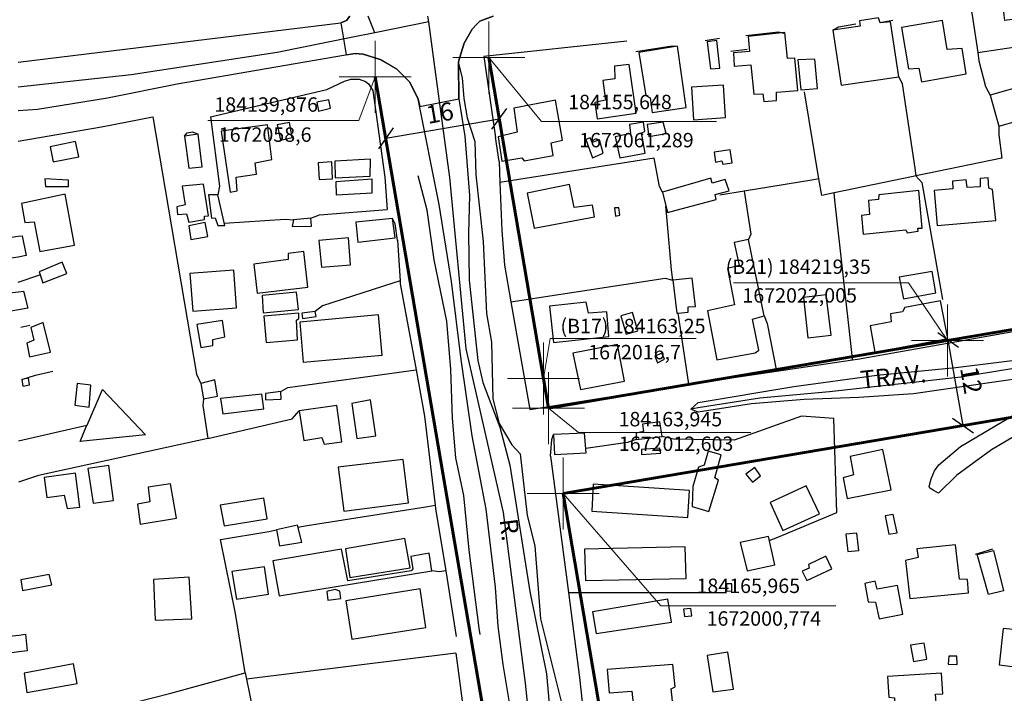
# Model space of a CAD drawing. Units: millimetres. Extents: x -40 to 186017, y 6 to 1674333.
# Drawn here: x 184090 to 184227, y 1671973 to 1672067 of the extents above; entities that cross this region are included whole.
import ezdxf
from ezdxf.enums import TextEntityAlignment as Align

# ---------------------------------------------------------------- set-up
doc = ezdxf.new("R2010")
doc.units = ezdxf.units.MM
doc.header["$LTSCALE"] = 10
doc.header["$MEASUREMENT"] = 0
doc.header["$PDMODE"] = 2
doc.header["$PDSIZE"] = 5
doc.layers.get('0').update_dxf_attribs({"linetype": 'CONTINUOUS'})
doc.layers.get('DEFPOINTS').update_dxf_attribs({"linetype": 'CONTINUOUS'})
for name, color, linetype, lineweight in [('Cotas_Coordenadas', 7, 'CONTINUOUS', 20), ('Linhas de Cota', 7, 'CONTINUOUS', 5), ('Traçado_Viário', 7, 'CONTINUOUS', 60)]:
    doc.layers.add(name, color=color, linetype=linetype, lineweight=lineweight)
for name, color, linetype in [('TEXTO', 7, 'CONTINUOUS'), ('V-EDIFICACAO', 5, 'CONTINUOUS'), ('V-LOTE', 1, 'CONTINUOUS'), ('V-QUADRA', 2, 'CONTINUOUS'), ('V-REFERENCIA', 44, 'CONTINUOUS'), ('V-TESTADA', 210, 'CONTINUOUS'), ('V-VALETA', 173, 'CONTINUOUS')]:
    doc.layers.add(name, color=color, linetype=linetype)
doc.layers.add('V-CRUZAMENTO', color=1, linetype='CONTINUOUS', plot=False)
doc.layers.add('V-EIXO_DE_LOGRADOURO', color=3, linetype='CONTINUOUS', plot=False)
doc.styles.get("Standard").update_dxf_attribs({"font": 'ARIAL.TTF'})
doc.dimstyles.new('ISO-25', dxfattribs={"dimtxt": 2.5, "dimasz": 2.5, "dimexe": 1.25, "dimexo": 0.625, "dimtad": 1, "dimdsep": 46, "dimtxsty": 'Standard', "dimblk": 'OBLIQUE', "dimcen": 2.5, "dimse1": 1, "dimse2": 1, "dimadec": 0, "dimazin": 0, "dimtfac": 1, "dimtmove": 0, "dimatfit": 3, "dimfxl": 0, "dimarcsym": 0})

# ---------------------------------------------------------------- blocks, each defined once
blk = doc.blocks.new('_Oblique')
at = {"layer": 'TEXTO', "color": 0, "lineweight": -2}
blk.add_line((-0.5, -0.5), (0.5, 0.5), dxfattribs=at)
blk = doc.blocks.new('*D204')
at = {"layer": 'DEFPOINTS', "color": 0}
for p in [(184219.35, 1672022), (184219.42, 1672022.02), (184221.42, 1672010.18)]:
    blk.add_point(p, dxfattribs=at)
at = {"layer": 'Linhas de Cota', "color": 0, "lineweight": -2}
blk.add_line((184221.49, 1672010.2), (184219.42, 1672022.02), dxfattribs=at)
at = {"layer": 'Linhas de Cota', "color": 0, "lineweight": -2, "xscale": 2.5, "yscale": 2.5, "zscale": 2.5}
for p, rotation in [((184219.42, 1672022.02), 99.93764670994942), ((184221.49, 1672010.2), 279.9376467099494)]:
    blk.add_blockref('_Oblique', p, dxfattribs=dict(at, rotation=rotation))
at = {"layer": 'Linhas de Cota', "color": 0, "insert": (184222.31, 1672016.43), "char_height": 2.5, "attachment_point": 5, "rotation": 279.9376}
blk.add_mtext('12', dxfattribs=at)
blk = doc.blocks.new('*D215')
at = {"layer": 'DEFPOINTS', "color": 0}
for p in [(184157.1, 1672052.75), (184157.1, 1672052.75), (184141.33, 1672050.06)]:
    blk.add_point(p, dxfattribs=at)
at = {"layer": 'Linhas de Cota', "color": 0, "lineweight": -2}
blk.add_line((184141.33, 1672050.06), (184157.1, 1672052.75), dxfattribs=at)
at = {"layer": 'Linhas de Cota', "color": 0, "lineweight": -2, "xscale": 2.5, "yscale": 2.5, "zscale": 2.5}
for p, rotation in [((184157.1, 1672052.75), 9.675168332684924), ((184141.33, 1672050.06), 189.6751683326849)]:
    blk.add_blockref('_Oblique', p, dxfattribs=dict(at, rotation=rotation))
at = {"layer": 'Linhas de Cota', "color": 0, "insert": (184148.9, 1672053.28), "char_height": 2.5, "attachment_point": 5, "rotation": 9.6752}
blk.add_mtext('16', dxfattribs=at)

msp = doc.modelspace()

# ---------------------------------------------------------------- linework, layer by layer
at = {"layer": 'Cotas_Coordenadas'}
msp.add_line((184162.9703, 1672052.4002), (184187.2619, 1672052.4002), dxfattribs=at)
at = {"layer": 'Linhas de Cota'}
for p, q in [((184155.6476, 1672061.2889), (184162.9703, 1672052.4002)), ((184139.8752, 1672058.5999), (184137.5958, 1672052.5499)), ((184137.5958, 1672052.5499), (184116.6375, 1672052.5499)), ((184213.9305, 1672029.9877), (184189.6389, 1672029.9877)), ((184219.3495, 1672022.0046), (184213.9305, 1672029.9877)), ((184163.2495, 1672016.6996), (184164.1516, 1672022.2475)), ((184164.1516, 1672022.2475), (184184.4432, 1672022.2475)), ((184163.948, 1672012.6025), (184168.0809, 1672009.2064)), ((184168.0809, 1672009.2064), (184192.0392, 1672009.2064)), ((184165.9647, 1672000.7732), (184179.5297, 1671985.1457)), ((184179.5297, 1671985.1457), (184203.8213, 1671985.1457))]:
    msp.add_line(p, q, dxfattribs=at)
for p in [(184155.6476, 1672061.2889), (184139.8752, 1672058.5999), (184219.3495, 1672022.0046), (184163.2495, 1672016.6996), (184163.948, 1672012.6025), (184165.9647, 1672000.7732)]:
    msp.add_point(p, dxfattribs=at)
at = {"layer": 'Traçado_Viário'}
for p, q in [((184163.948, 1672012.6025), (184155.6476, 1672061.2889)), ((184180.938, 1671817.7437), (184139.8752, 1672058.5999)), ((184163.948, 1672012.6025), (184288.466, 1672033.7343)), ((184165.9647, 1672000.7732), (184290.51, 1672021.9096)), ((184175.5979, 1671944.2696), (184165.9647, 1672000.7732))]:
    msp.add_line(p, q, dxfattribs=at)
at = {"layer": 'V-CRUZAMENTO'}
msp.add_lwpolyline([(184136.36, 1672067.01), (184135.89, 1672066.39), (184135.88, 1672066.39), (184135.07, 1672066.08), (184135.8397, 1672061.624), (184137.0939, 1672061.8407), (184138.18, 1672061.72), (184140.57, 1672060.99), (184142.7999, 1672059.6901), (184144.67, 1672057.83), (184145.84, 1672055.49), (184146.0411, 1672054.4729), (184151.49, 1672055.55), (184151.417, 1672060.6401), (184151.62, 1672061.31), (184152.23, 1672063.28), (184153.32, 1672065.21), (184153.99, 1672065.88), (184154.41, 1672066.3), (184156.26, 1672067.03)], dxfattribs=at)
at = {"layer": 'V-EDIFICACAO'}
for points in [[(184222.75, 1672067.13), (184223.54, 1672061.95), (184229.7435, 1672062.9068), (184229.51, 1672064.35), (184231.1323, 1672064.6562), (184230.71, 1672066.89), (184227.29, 1672066.39), (184227.21, 1672067.14), (184227.1, 1672068.22), (184226.43, 1672068.16), (184225.93, 1672070.99), (184222.1289, 1672070.3263)], [(184209.99, 1672066.08), (184209.73, 1672066.76), (184207.09, 1672066.38), (184207.22, 1672065.61), (184203.42, 1672065.06), (184203.42, 1672065.06), (184203.42, 1672065.06), (184204.57, 1672057.42), (184212.59, 1672058.61), (184211.4, 1672066.21), (184209.99, 1672066.08)], [(184212.93, 1672065.44), (184213.91, 1672059.72), (184215.36, 1672059.77), (184215.7, 1672057.89), (184221.93, 1672059), (184221.38, 1672062.5), (184219.29, 1672062.37), (184218.65, 1672066.42), (184212.93, 1672065.44)], [(184196.7519, 1672064.7217), (184196.7519, 1672064.7217), (184191.65, 1672064.2), (184191.82, 1672062.11), (184189.6, 1672061.94), (184189.73, 1672060.06), (184192.03, 1672060.24), (184192.46, 1672056.18), (184193.69, 1672056.23), (184193.82, 1672055.16), (184195.61, 1672055.29), (184195.57, 1672056.44), (184198.5685, 1672056.7142), (184198.124, 1672061.2001), (184197.11, 1672061.13), (184196.7519, 1672064.7217), (184196.7519, 1672064.7217)], [(184176.46, 1672061.98), (184177.44, 1672056.01), (184178.04, 1672055.67), (184178.34, 1672053.62), (184183.03, 1672054.31), (184183.03, 1672054.31), (184181.83, 1672062.84), (184176.46, 1672061.98)], [(184185.97, 1672063.43), (184186.44, 1672059.68), (184187.72, 1672059.77), (184187.29, 1672063.61), (184185.97, 1672063.43)], [(184173.09, 1672060.06), (184173.13, 1672058.32), (184171.47, 1672058.06), (184171.85, 1672055.33), (184170.36, 1672055.03), (184170.7, 1672052.77), (184176.12, 1672053.54), (184175.14, 1672060.32), (184173.09, 1672060.06)], [(184198.555, 1672060.9336), (184198.9827, 1672056.802), (184201.2659, 1672056.9816), (184200.9, 1672061.05), (184198.555, 1672060.9336)], [(184183.8, 1672057.16), (184184.05, 1672052.64), (184188.49, 1672052.94), (184188.23, 1672057.42), (184183.8, 1672057.16)], [(184225.26, 1672056.06), (184225.26, 1672056.06), (184226.45, 1672051.75), (184231.74, 1672053.2), (184230.51, 1672057.51), (184225.26, 1672056.06), (184225.26, 1672056.06)], [(184131.76, 1672055.07), (184132.01, 1672053.84), (184133.68, 1672054.22), (184133.42, 1672055.42), (184131.76, 1672055.07)], [(184159.1, 1672054.26), (184159.57, 1672050.89), (184156.92, 1672050.25), (184157.44, 1672046.88), (184160.21, 1672047.35), (184160.55, 1672046.93), (184164.56, 1672047.69), (184164.3, 1672049.44), (184165.88, 1672049.78), (184164.9, 1672055.33), (184159.1, 1672054.26)], [(184118.49, 1672051.06), (184119.73, 1672042.58), (184120.71, 1672042.75), (184120.58, 1672044.67), (184123.4, 1672045.09), (184123.22, 1672046.63), (184125.53, 1672047.1), (184124.93, 1672051.92), (184118.49, 1672051.06)], [(184126.25, 1672051.92), (184126.72, 1672049.78), (184128.34, 1672050.17), (184127.96, 1672052.26), (184126.25, 1672051.92)], [(184175.18, 1672051.96), (184175.31, 1672050.72), (184173.18, 1672050.25), (184173.82, 1672047.35), (184177.36, 1672047.99), (184176.84, 1672050.81), (184177.31, 1672050.98), (184177.1, 1672052.3), (184175.18, 1672051.96)], [(184177.61, 1672051.96), (184177.87, 1672050.3), (184180.26, 1672050.72), (184179.87, 1672052.3), (184177.61, 1672051.96)], [(184113.37, 1672050.34), (184113.37, 1672050.34), (184113.97, 1672045.9), (184115.85, 1672046.12), (184115.29, 1672050.64), (184113.37, 1672050.34), (184113.37, 1672050.34)], [(184094.73, 1672048.89), (184095.16, 1672046.8), (184098.7, 1672047.48), (184098.27, 1672049.61), (184094.73, 1672048.89)], [(184169.98, 1672049.49), (184169.72, 1672050.13), (184169.12, 1672049.87), (184170.02, 1672047.35), (184171.51, 1672047.99), (184171, 1672049.83), (184169.98, 1672049.49)], [(184186.91, 1672048.12), (184187.12, 1672046.76), (184188.02, 1672046.93), (184188.15, 1672046.46), (184189.43, 1672046.67), (184189.17, 1672048.46), (184186.91, 1672048.12)], [(184131.93, 1672046.67), (184132.1, 1672044.32), (184133.93, 1672044.45), (184133.85, 1672046.8), (184131.93, 1672046.67)], [(184134.27, 1672046.88), (184134.32, 1672044.58), (184139.18, 1672044.79), (184139.22, 1672047.14), (184134.27, 1672046.88)], [(184094.01, 1672044.41), (184094.09, 1672043.39), (184097.29, 1672043.39), (184097.29, 1672044.24), (184094.01, 1672044.41)], [(184113.07, 1672043.43), (184113.46, 1672040.83), (184112.3, 1672040.53), (184112.43, 1672039.5), (184113.67, 1672039.59), (184113.97, 1672038.4), (184116.14, 1672038.78), (184116.14, 1672039.25), (184116.74, 1672039.29), (184116.02, 1672043.68), (184113.07, 1672043.43)], [(184134.4, 1672044.03), (184134.44, 1672042.23), (184139.43, 1672042.49), (184139.43, 1672044.37), (184134.4, 1672044.03)], [(184180.47, 1672039.76), (184180.47, 1672039.76), (184187.1944, 1672041.5695), (184187.0745, 1672042.2337), (184189.0019, 1672042.7431), (184188.45, 1672044.32), (184186.65, 1672043.81), (184186.4678, 1672044.5127), (184179.74, 1672042.58), (184179.74, 1672042.58), (184180.47, 1672039.76)], [(184220.01, 1672044.11), (184220.05, 1672043.05), (184217.5, 1672042.83), (184217.88, 1672037.97), (184226.03, 1672038.65), (184225.6, 1672042.96), (184225.09, 1672043.13), (184224.96, 1672044.58), (184223.85, 1672044.5), (184223.85, 1672043.34), (184222.06, 1672043.22), (184221.93, 1672044.28), (184220.01, 1672044.11)], [(184160.98, 1672042.45), (184161.96, 1672037.59), (184170.32, 1672039.16), (184170.06, 1672040.78), (184167.5, 1672040.44), (184166.86, 1672043.64), (184160.98, 1672042.45)], [(184209.82, 1672042.23), (184209.77, 1672041.55), (184208.37, 1672041.42), (184208.49, 1672039.5), (184207.39, 1672039.33), (184207.64, 1672036.73), (184213.53, 1672037.33), (184213.74, 1672036.95), (184215.28, 1672037.16), (184215.23, 1672037.59), (184215.83, 1672037.59), (184215.36, 1672042.79), (184209.82, 1672042.23)], [(184090.76, 1672041), (184091.23, 1672038.35), (184092.51, 1672038.48), (184093.28, 1672034.34), (184098.1, 1672035.24), (184096.82, 1672042.28), (184090.76, 1672041)], [(184116.74, 1672042.23), (184117.13, 1672038.95), (184117.64, 1672039.04), (184118.02, 1672037.97), (184118.9999, 1672037.9447), (184118.9999, 1672037.9447), (184118.02, 1672042.19), (184116.74, 1672042.23)], [(184173.09, 1672040.4), (184173.22, 1672039.25), (184173.82, 1672039.38), (184173.69, 1672040.4), (184173.09, 1672040.4)], [(184113.97, 1672037.93), (184114.27, 1672036.01), (184116.61, 1672036.43), (184116.27, 1672038.35), (184113.97, 1672037.93)], [(184128.51, 1672038.74), (184128.351, 1672037.8166), (184131.0217, 1672037.8802), (184130.95, 1672038.95), (184128.51, 1672038.74), (184128.51, 1672038.74)], [(184137.17, 1672038.4), (184137.47, 1672035.62), (184142.63, 1672036.26), (184142.29, 1672038.91), (184137.17, 1672038.4)], [(184090.31, 1672033.55), (184085.89, 1672032.95), (184085.55, 1672035.8), (184090.3, 1672036.46), (184090.83, 1672036.52), (184091.42, 1672033.77)], [(184132.05, 1672035.88), (184132.4, 1672032.17), (184136.45, 1672032.51), (184136.15, 1672036.22), (184132.05, 1672035.88)], [(184186.02, 1672026.11), (184187.29, 1672019.33), (184192.63, 1672020.27), (184193.14, 1672020.65), (184192.24, 1672024.96), (184193.86, 1672025.43), (184191.69, 1672036.01), (184189.73, 1672035.58), (184190.41, 1672032.38), (184188.79, 1672032), (184189.77, 1672026.96), (184186.02, 1672026.11)], [(184123.01, 1672032.59), (184123.48, 1672028.54), (184130.52, 1672029.4), (184129.96, 1672034.34), (184127.79, 1672034.09), (184127.79, 1672033.23), (184123.01, 1672032.59)], [(184093.19, 1672031.53), (184093.71, 1672029.99), (184097.03, 1672031.31), (184096.39, 1672032.85), (184093.19, 1672031.53)], [(184114.14, 1672031.31), (184114.52, 1672026.07), (184120.62, 1672026.54), (184120.24, 1672031.74), (184114.14, 1672031.31)], [(184212.63, 1672030.76), (184213.23, 1672027.77), (184217.71, 1672028.63), (184217.2, 1672031.57), (184212.63, 1672030.76)], [(184181.94, 1672025.79), (184183.33, 1672025.94), (184183.33, 1672026.67), (184184.35, 1672026.71), (184183.88, 1672030.63), (184181.19, 1672030.38), (184181.19, 1672030.38), (184181.19, 1672030.38), (184181.75, 1672025.77)], [(184089.08, 1672028.6), (184090.32, 1672028.73), (184091.02, 1672028.86), (184091.61, 1672026.47), (184090.32, 1672026.23), (184089.25, 1672026.08)], [(184124.16, 1672028.24), (184124.33, 1672025.85), (184129.2, 1672026.28), (184128.94, 1672028.71), (184124.16, 1672028.24)], [(184169.46, 1672025.77), (184169.17, 1672027.3), (184164.09, 1672026.75), (184164.6, 1672021.72), (184172.32, 1672022.53), (184172.02, 1672025.98), (184169.46, 1672025.77)], [(184199.32, 1672027.94), (184199.96, 1672022.36), (184203.16, 1672022.74), (184202.48, 1672028.33), (184199.32, 1672027.94)], [(184213.4, 1672026.58), (184213.1, 1672025.98), (184211.4, 1672025.68), (184211.52, 1672024.57), (184208.58, 1672024.02), (184209.26, 1672020.39), (184219.37, 1672022.27), (184218.35, 1672027.48), (184213.4, 1672026.58)], [(184129.67, 1672025.77), (184129.75, 1672025.04), (184131.67, 1672025.3), (184131.54, 1672026.03), (184129.67, 1672025.77)], [(184173.99, 1672025.43), (184174.71, 1672022.87), (184176.33, 1672023.34), (184175.61, 1672025.9), (184173.99, 1672025.43)], [(184115.08, 1672024.23), (184115.67, 1672021.03), (184117.3, 1672021.29), (184117.34, 1672022.14), (184119, 1672022.48), (184118.66, 1672024.79), (184115.08, 1672024.23)], [(184124.42, 1672025.39), (184124.72, 1672021.72), (184129.07, 1672022.1), (184128.94, 1672024.83), (184129.28, 1672025.04), (184129.28, 1672025.77), (184124.42, 1672025.39)], [(184129.41, 1672024.53), (184129.88, 1672018.99), (184140.84, 1672019.97), (184140.33, 1672025.56), (184129.41, 1672024.53)], [(184092.04, 1672023.81), (184092.47, 1672022.02), (184091.49, 1672021.63), (184091.87, 1672019.71), (184094.77, 1672020.39), (184093.75, 1672024.49), (184092.04, 1672023.81)], [(184167.29, 1672020.22), (184168.36, 1672015.19), (184174.5, 1672016.34), (184173.52, 1672021.42), (184167.29, 1672020.22)], [(184178.68, 1672019.8), (184179.06, 1672018.9), (184180.04, 1672019.41), (184179.66, 1672020.22), (184178.68, 1672019.8)], [(184090.81, 1672016.6), (184090.81, 1672016.6), (184090.9161, 1672015.6739), (184091.8583, 1672015.8435), (184091.717, 1672016.7572), (184090.81, 1672016.6)], [(184115.63, 1672016.04), (184115.63, 1672016.04), (184116.02, 1672013.91), (184117.98, 1672014.25), (184117.59, 1672016.51), (184115.63, 1672016.04), (184115.63, 1672016.04)], [(184098.48, 1672016), (184098.14, 1672013.02), (184100.15, 1672012.76), (184100.4, 1672015.79), (184098.48, 1672016)], [(184118.4, 1672013.95), (184118.7, 1672011.82), (184124.38, 1672012.5), (184124.12, 1672014.55), (184118.4, 1672013.95)], [(184124.63, 1672014.64), (184124.63, 1672013.74), (184126.81, 1672013.87), (184126.77, 1672014.89), (184124.63, 1672014.64)], [(184136.62, 1672013.23), (184137.3, 1672008.41), (184139.95, 1672008.75), (184139.22, 1672013.74), (184136.62, 1672013.23)], [(184129.32, 1672012.25), (184129.32, 1672012.25), (184129.96, 1672008.11), (184132.44, 1672008.54), (184132.78, 1672007.6), (184135.25, 1672007.94), (184134.53, 1672012.97), (184129.32, 1672012.25), (184129.32, 1672012.25)], [(184176.97, 1672010.37), (184177.1, 1672009.35), (184176.08, 1672009.13), (184176.08, 1672008.24), (184179.7, 1672008.66), (184179.4, 1672010.71), (184176.97, 1672010.37)], [(184169.17, 1672006.4), (184168.95, 1672009.13), (184164.64, 1672008.96), (184164.64, 1672008.96), (184164.64, 1672008.96), (184164.77, 1672006.19), (184169.17, 1672006.4)], [(184176.84, 1672006.87), (184176.84, 1672006.15), (184179.53, 1672006.36), (184179.36, 1672007.04), (184176.84, 1672006.87)], [(184205.81, 1672005.89), (184206.28, 1672003.33), (184204.83, 1672002.95), (184205.42, 1672000.05), (184211.52, 1672001.28), (184210.33, 1672006.87), (184205.81, 1672005.89)], [(184134.74, 1672004.4), (184135.51, 1671998.3), (184144.51, 1671999.45), (184143.74, 1672005.46), (184134.74, 1672004.4)], [(184185.55, 1672004.7), (184184.78, 1672004.4), (184183.97, 1672001.71), (184183.88, 1671998.94), (184186.19, 1671998.26), (184187.55, 1672002.61), (184187.04, 1672002.95), (184187.89, 1672006.1), (184186.1, 1672006.62), (184185.55, 1672004.7)], [(184099.98, 1672004.23), (184100.7, 1671999.41), (184103.52, 1671999.79), (184102.88, 1672004.65), (184099.98, 1672004.23)], [(184191.35, 1672003.42), (184192.24, 1672002.31), (184193.35, 1672003.2), (184192.58, 1672004.36), (184191.35, 1672003.42)], [(184093.88, 1672002.99), (184094.26, 1672000.18), (184096.69, 1672000.52), (184097.08, 1671998.68), (184098.83, 1671998.85), (184098.23, 1672003.59), (184093.88, 1672002.99)], [(184108.34, 1672001.63), (184108.59, 1671999.58), (184106.84, 1671999.28), (184107.23, 1671996.51), (184112.26, 1671997.32), (184111.45, 1672002.09), (184108.34, 1672001.63)], [(184170.15, 1672002.05), (184169.93, 1671998.3), (184183.29, 1671997.4), (184183.5, 1672001.16), (184170.15, 1672002.05)], [(184199.71, 1672001.8), (184199.71, 1672001.8), (184194.72, 1671999.49), (184196.47, 1671995.61), (184201.58, 1671997.91), (184199.71, 1672001.8)], [(184118.36, 1671999.15), (184118.87, 1671996.25), (184124.85, 1671997.23), (184124.42, 1672000.09), (184118.36, 1671999.15)], [(184210.67, 1671997.66), (184211.18, 1671995.1), (184212.33, 1671995.31), (184211.78, 1671997.83), (184210.67, 1671997.66)], [(184129.6581, 1671993.9856), (184129.07, 1671996.38), (184126.17, 1671995.7), (184126.17, 1671995.7), (184126.5709, 1671993.5055), (184129.6581, 1671993.9856)], [(184135.72, 1671993.09), (184136.32, 1671989.08), (184144.72, 1671990.45), (184143.96, 1671994.5), (184135.72, 1671993.09)], [(184194.46, 1671994.8), (184194.46, 1671994.8), (184190.54, 1671993.95), (184191.52, 1671990.02), (184195.36, 1671990.83)], [(184205.21, 1671995.1), (184205.47, 1671992.71), (184207, 1671992.84), (184206.75, 1671995.23), (184205.21, 1671995.1)], [(184168.91, 1671993.01), (184169.08, 1671988.7), (184183.03, 1671988.96), (184182.9, 1671993.35), (184168.91, 1671993.01)], [(184215.06, 1671993.09), (184215.28, 1671991.86), (184213.49, 1671991.47), (184214.08, 1671986.18), (184222.27, 1671986.95), (184222.1, 1671988.83), (184220.99, 1671988.87), (184220.44, 1671993.65), (184215.06, 1671993.09)], [(184125.66, 1671991.43), (184126.55, 1671986.53), (184147.75, 1671990.02), (184147.37, 1671992.45), (184144.81, 1671992.03), (184145.11, 1671990.28), (184144.85, 1671990.02), (184136.06, 1671988.62), (184135.17, 1671993.01), (184125.66, 1671991.43)], [(184200.05, 1671990.92), (184200.13, 1671990.41), (184199.15, 1671989.98), (184199.79, 1671988.66), (184203.25, 1671990.28), (184202.44, 1671992.07), (184200.05, 1671990.92)], [(184223.4597, 1671992.3013), (184225.7097, 1671992.8442), (184227.1063, 1671987.2594), (184225.0114, 1671986.7165), (184223.4597, 1671992.3013)], [(184119.94, 1671989.94), (184120.62, 1671986.1), (184125.06, 1671986.78), (184124.5, 1671990.58), (184119.94, 1671989.94)], [(184090.64, 1671988.79), (184090.89, 1671987.29), (184094.94, 1671988.06), (184094.6, 1671989.51), (184090.64, 1671988.79)], [(184109.06, 1671988.83), (184109.32, 1671983.16), (184114.4, 1671983.37), (184114.01, 1671989.13), (184109.06, 1671988.83)], [(184188.66, 1671988.23), (184188.66, 1671987.25), (184189.38, 1671987.21), (184189.38, 1671988.23), (184188.66, 1671988.23)], [(184209.56, 1671987.46), (184209.31, 1671988.57), (184207.86, 1671988.27), (184208.32, 1671985.71), (184209.35, 1671985.67), (184209.86, 1671983.37), (184213.14, 1671984.01), (184212.38, 1671987.98), (184209.56, 1671987.46)], [(184134.32, 1671987.42), (184133.16, 1671987.17), (184133.29, 1671985.93), (184135.08, 1671986.18), (184134.96, 1671987.21), (184134.32, 1671987.42)], [(184135.77, 1671985.84), (184136.62, 1671980.55), (184146.9, 1671982.17), (184146.13, 1671987.51), (184135.77, 1671985.84)], [(184170.02, 1671984.31), (184170.53, 1671981.32), (184181.02, 1671982.9), (184180.51, 1671986.1), (184170.02, 1671984.31)], [(184182.69, 1671984.69), (184182.82, 1671983.67), (184183.84, 1671983.75), (184183.71, 1671984.78), (184182.69, 1671984.69)], [(184090.39, 1671978.78), (184087.1, 1671978.31), (184086.87, 1671980.71), (184090.3805, 1671981.0965), (184091.318, 1671981.2134), (184091.55, 1671978.93)], [(184227.05, 1671982), (184226.5, 1671976.97), (184231.61, 1671976.33), (184232.08, 1671981.49), (184227.05, 1671982)], [(184214.21, 1671979.7), (184214.59, 1671977.44), (184216.47, 1671977.74), (184216.09, 1671980), (184214.21, 1671979.7)], [(184185.97, 1671978.29), (184186.74, 1671973.22), (184189.6, 1671973.6), (184188.83, 1671978.72), (184185.97, 1671978.29)], [(184219.54, 1671978.16), (184219.41, 1671977.06), (184220.69, 1671977.01), (184220.65, 1671978.16), (184219.54, 1671978.16)], [(184091.1, 1671975.82), (184091.49, 1671973.13), (184098.48, 1671974.37), (184097.97, 1671977.1), (184091.1, 1671975.82)], [(184172.07, 1671976.33), (184172.37, 1671973.09), (184175.52, 1671973.3), (184175.78, 1671970.66), (184181.24, 1671971.08), (184180.98, 1671973.64), (184181.54, 1671973.94), (184181.19, 1671977.01), (184172.07, 1671976.33)], [(184211.01, 1671975.35), (184211.18, 1671972.49), (184211.95, 1671972.41), (184212.21, 1671968.27), (184218.01, 1671968.78), (184217.67, 1671972.88), (184218.69, 1671972.96), (184218.52, 1671975.82), (184211.01, 1671975.35)]]:
    msp.add_lwpolyline(points, close=True, dxfattribs=at)
at = {"layer": 'V-EIXO_DE_LOGRADOURO'}
for points in [[(184139.8, 1672064.71), (184138.88, 1672067.01)], [(184147.29, 1672066.23), (184147.18, 1672067.02)], [(184147.29, 1672066.23), (184139.8, 1672064.71)], [(184148.04, 1672060.69), (184147.29, 1672066.23)], [(184139.8, 1672064.71), (184136.51, 1672064.04)], [(184136.51, 1672064.04), (184126.23, 1672061.96), (184105.98, 1672058.85), (184090.27, 1672057.17)], [(184175.88, 1671888.64), (184172.6, 1671903.1), (184166.5, 1671938.88), (184163.9, 1671950.63), (184162, 1671962.46), (184160.72, 1671974.44), (184157.68, 1671998.1), (184152.48, 1672020.82), (184150.22, 1672044.62), (184148.04, 1672060.69)], [(184237.88, 1672019.64), (184221.19, 1672016.88), (184202.96, 1672014.86), (184193.28, 1672014), (184184.71, 1672012.64), (184183.7, 1672012.48)]]:
    msp.add_lwpolyline(points, dxfattribs=at)
at = {"layer": 'V-LOTE'}
for points in [[(184174.82, 1672063.55), (184154.94, 1672061.41), (184156.56, 1672050.17)], [(184223.54, 1672061.95), (184223.7, 1672060.79), (184224.62, 1672057.27), (184225.26, 1672056.06)], [(184116.99, 1672053.03), (184133.17, 1672056.83), (184135.58, 1672058), (184136.47, 1672058.28), (184137.62, 1672058.26), (184138.52, 1672057.94), (184138.92, 1672057.62), (184139.52, 1672056.71), (184141.19, 1672044.65), (184141.52, 1672040.18)], [(184212.59, 1672058.61), (184213.05, 1672057.6), (184214.78, 1672045.92), (184214.94, 1672044.83)], [(184201.48, 1672044.41), (184199.49, 1672056.5)], [(184101.88, 1672051.65), (184108.98, 1672053.03)], [(184108.98, 1672053.03), (184115.03, 1672017.31), (184115.63, 1672016.04)], [(184116.99, 1672053.03), (184118.25, 1672043.41), (184118.02, 1672042.19)], [(184090.28, 1672049.67), (184101.88, 1672051.65)], [(184226.45, 1672051.75), (184226.46, 1672050.52), (184226.9, 1672047.32), (184216.57, 1672045.17), (184214.94, 1672044.83)], [(184157.07, 1672046.85), (184157.19, 1672043.94)], [(184179.74, 1672042.58), (184179.32, 1672043.37), (184178.58, 1672047.28), (184157.19, 1672043.94)], [(184157.19, 1672043.94), (184157.47, 1672037.27), (184157.83, 1672032.44), (184158.72, 1672027.37)], [(184201.48, 1672044.41), (184200.48, 1672044.25), (184191.09, 1672042.71)], [(184203.6, 1672042.47), (184201.86, 1672042.11), (184201.48, 1672044.41)], [(184214.94, 1672044.83), (184214.57, 1672044.75), (184203.6, 1672042.47)], [(184214.94, 1672044.83), (184215.75, 1672043.92), (184218.64, 1672027.67)], [(184191.09, 1672042.71), (184187.7, 1672042.15)], [(184191.09, 1672042.71), (184192.01, 1672036.77), (184191.69, 1672036.01)], [(184206.15, 1672019.32), (184206.04, 1672020.32), (184203.71, 1672041.46), (184203.6, 1672042.47)], [(184130.95, 1672038.95), (184132.12, 1672039.42), (184141.52, 1672040.18)], [(184181.19, 1672030.38), (184181.03, 1672031.79), (184180.42, 1672038.65), (184180.24, 1672040.65)], [(184118.87, 1672038.29), (184127.34, 1672038.84), (184128.51, 1672038.74)], [(184142.94, 1672035.9), (184143.32, 1672030.26)], [(184090.31, 1672030.07), (184093.28, 1672031.09)], [(184143.32, 1672030.26), (184142.32, 1672029.94), (184132.55, 1672026.8), (184131.54, 1672026.03)], [(184143.32, 1672030.26), (184143.35, 1672029.87), (184145.54, 1672017.91)], [(184158.72, 1672027.37), (184180.11, 1672030.64), (184181.19, 1672030.38)], [(184158.72, 1672027.37), (184161.35, 1672012.42)], [(184183.41, 1672015.92), (184182.12, 1672024.57), (184181.94, 1672025.79)], [(184193.86, 1672025.43), (184194.27, 1672024.34), (184195.59, 1672017.74)], [(184206.15, 1672019.32), (184206.83, 1672019.42), (184228.95, 1672023.31), (184242.43, 1672025.1)], [(184091.9, 1672024.07), (184090.64, 1672023.8)], [(184195.59, 1672017.74), (184206.15, 1672019.32)], [(184090.81, 1672016.6), (184092.7, 1672017.2), (184095.08, 1672017.75)], [(184126.77, 1672014.89), (184127.75, 1672015.47), (184144.54, 1672017.77), (184145.54, 1672017.91)], [(184145.54, 1672017.91), (184146.72, 1672011.5), (184148.19, 1671999.13)], [(184183.41, 1672015.92), (184195.59, 1672017.74)], [(184099.82, 1672010.22), (184099.86, 1672010.23), (184102, 1672015.21), (184107.95, 1672008.91), (184098.89, 1672007.95), (184099.82, 1672010.22)], [(184161.35, 1672012.42), (184183.39, 1672015.92)], [(184183.39, 1672015.92), (184183.41, 1672015.92)], [(184116.02, 1672013.91), (184115.93, 1672012.98), (184116.64, 1672008.37)], [(184116.64, 1672008.37), (184128.35, 1672011.1), (184129.32, 1672012.25)], [(184203.53, 1672011.17), (184199.06, 1672011.48), (184189.73, 1672008.14), (184181.28, 1672008.28), (184179.7, 1672008.66)], [(184194.59, 1671994.22), (184195.75, 1671994.7), (184203.96, 1671998.1), (184203.53, 1672011.17)], [(184090.34, 1672008.05), (184099.82, 1672010.22)], [(184116.64, 1672008.37), (184093.12, 1672003.23), (184090.35, 1672002.32)], [(184176.08, 1672008.24), (184174.89, 1672007.84), (184169.12, 1672006.98)], [(184164.2, 1672005.93), (184166.69, 1671987)], [(184129.13, 1671996.09), (184130.4, 1671996.29), (184147.18, 1671998.97), (184148.19, 1671999.13)], [(184148.19, 1671999.13), (184148.24, 1671998.66), (184149.65, 1671990)], [(184121.82, 1671975.86), (184120.48, 1671984.11), (184118.39, 1671994.38), (184125.11, 1671995.46), (184126.17, 1671995.7)], [(184149.65, 1671990), (184148.8, 1671989.87), (184147.75, 1671990.02)], [(184149.65, 1671990), (184151.13, 1671980.91)], [(184166.69, 1671987), (184168.24, 1671975.23), (184168.79, 1671970.07)], [(184166.69, 1671987), (184188.63, 1671987)], [(184151.07, 1671978.61), (184122, 1671974.97)], [(184151.07, 1671978.61), (184152.31, 1671969.2)], [(184093.65, 1671968.51), (184111.5, 1671973.06), (184121.82, 1671975.86)], [(184121.82, 1671975.86), (184122, 1671974.97)], [(184122, 1671974.97), (184122.83, 1671970.91), (184123.14, 1671970.06)]]:
    msp.add_lwpolyline(points, dxfattribs=at)
at = {"layer": 'V-QUADRA'}
for points in [[(184090.27, 1672060.61), (184135.07, 1672066.08), (184135.88, 1672066.39), (184135.89, 1672066.39), (184136.36, 1672067.01)], [(184156.26, 1672067.03), (184154.41, 1672066.3), (184153.99, 1672065.88), (184153.32, 1672065.21), (184152.23, 1672063.28), (184151.62, 1672061.31), (184151.42, 1672060.65), (184151.42, 1672060.43), (184151.49, 1672055.55), (184152.3, 1672050.35), (184152.96, 1672042.14), (184152.81, 1672036.89), (184152.89, 1672030.35), (184154.13, 1672019.21), (184154.81, 1672016.16), (184157.16, 1672009.97), (184158.54, 1672004.68), (184161.35, 1671987.17), (184163.64, 1671975.73), (184164.73, 1671963.75)], [(184160.31, 1671960.91), (184157.62, 1671977.02), (184156.94, 1671982.35), (184156.57, 1671987.76), (184155.29, 1671998.58), (184153.31, 1672008.77), (184151.79, 1672019.35), (184150.47, 1672030.17), (184148.73, 1672040.87), (184145.84, 1672055.49), (184144.67, 1672057.83), (184142.8, 1672059.69), (184142.68, 1672059.76), (184140.57, 1672060.99), (184138.18, 1672061.72), (184137.1, 1672061.84), (184137.09, 1672061.84), (184112.37, 1672057.57), (184102.71, 1672055.62), (184092.97, 1672054.06), (184090.28, 1672053.86)], [(184229.99, 1672016.79), (184214.63, 1672014.61), (184207.03, 1672014.07), (184199.43, 1672013.8), (184192.1, 1672013.18), (184184.71, 1672012.03), (184183.7, 1672012.48), (184184.71, 1672013.39), (184197.98, 1672015.59), (184209.51, 1672017.19), (184220.49, 1672018.24), (184231.32, 1672019.6)]]:
    msp.add_lwpolyline(points, dxfattribs=at)
at = {"layer": 'V-REFERENCIA'}
msp.add_lwpolyline([(184230.52, 1672009.84), (184225.45, 1672006.81), (184220.65, 1672003.31), (184218.09, 1672000.82), (184217.36, 1672001.22), (184216.88, 1672001.48), (184216.79, 1672001.72), (184217.05, 1672002.79), (184217.54, 1672003.88), (184218.14, 1672004.71), (184221.14, 1672007.28), (184229.65, 1672012.3)], dxfattribs=at)
at = {"layer": 'V-TESTADA'}
for points in [[(184203.42, 1672065.06), (184204.18, 1672065.51), (184206.6, 1672065.93)], [(184209.96, 1672066.15), (184211.72, 1672066.45)], [(184191.32, 1672064.31), (184195.85, 1672064.85), (184196.59, 1672064.67)], [(184176.05, 1672062.1), (184181.12, 1672062.9), (184181.83, 1672062.84)], [(184185.69, 1672063.65), (184187.68, 1672063.94)], [(184191.51, 1672062.39), (184189.26, 1672062.1)], [(184113.37, 1672050.34), (184113.76, 1672050.83), (184114.48, 1672050.95), (184115.29, 1672050.64)], [(184157.07, 1672046.85), (184156.55, 1672050.22)], [(184142.94, 1672035.87), (184142.65, 1672038.19), (184142.29, 1672038.91)], [(184164.2, 1672005.93), (184164.38, 1672008.24), (184164.64, 1672008.96)], [(184223.22, 1671992.34), (184225.65, 1671993.07)]]:
    msp.add_lwpolyline(points, dxfattribs=at)
at = {"layer": 'V-VALETA'}
for points in [[(184151.42, 1672060.43), (184151.92, 1672058.43), (184152.16, 1672055.57), (184152.65, 1672052.92), (184153.68, 1672049.61), (184153.82, 1672044.98), (184154.86, 1672035.72), (184155.33, 1672025.76), (184156.01, 1672021.75), (184156.21, 1672013.89), (184157.08, 1672010.47), (184158.85, 1672007.51), (184160, 1672006.27), (184160.95, 1671997.7), (184162.02, 1671993.5), (184162.8, 1671983.34), (184165.73, 1671971.71), (184166.15, 1671963.78), (184166.12, 1671959.45), (184165.14, 1671957.45)], [(184148.07, 1672033.18), (184147.08, 1672040.1), (184145.82, 1672044.85)], [(184152.17, 1672000.46), (184151.04, 1672005.71), (184150.59, 1672011.2), (184150.38, 1672017.97), (184149.82, 1672024.66), (184148.07, 1672033.18)], [(184152.91, 1671992.88), (184152.17, 1672000.46)], [(184154.32, 1671982.05), (184152.91, 1671992.88)], [(184154.44, 1671981.17), (184154.32, 1671982.05)]]:
    msp.add_lwpolyline(points, dxfattribs=at)

# ---------------------------------------------------------------- texts
for s, rotation, p in [('TRAV.', 6, (184207.45, 1672014.49)), ('R.', 277, (184156.35, 1671997.02))]:
    msp.add_text(s, height=2.50002, rotation=rotation).set_placement(p, align=Align.BOTTOM_LEFT)
at = {"layer": 'Cotas_Coordenadas', "char_height": 2, "attachment_point": 5}
for s, insert in [('184155,648', (184173.857, 1672054.8343)), ('184139,876', (184124.725, 1672054.4856)), ('1672058,6', (184124.5825, 1672050.3098)), ('1672061,289', (184176.1391, 1672049.5457)), ('(B21) 184219,35', (184198.602, 1672031.9743)), ('1672022,005', (184198.8074, 1672027.9956)), ('(B17) 184163,25', (184175.6602, 1672023.7427)), ('1672016,7', (184175.8824, 1672020.1165)), ('184163,945', (184180.8507, 1672010.8143)), ('1672012,603', (184181.645, 1672007.4024)), ('184165,965', (184191.6717, 1671987.6807)), ('1672000,774', (184193.8274, 1671983.144))]:
    msp.add_mtext(s, dxfattribs=dict(at, insert=insert))

# ---------------------------------------------------------------- dimensions: what is measured, and where the dimension line sits
at = {"layer": 'Linhas de Cota'}
for p1, p2, distance, picture, middle in [((184141.3314, 1672050.0581), (184157.1038, 1672052.7471), 0, '*D215', (184148.8981, 1672053.277)), ((184221.4204, 1672010.1845), (184219.3495, 1672022.0046), -0.0705, '*D204', (184222.3063, 1672016.4312))]:
    dim = msp.add_aligned_dim(p1=p1, p2=p2, distance=distance, dimstyle='ISO-25', dxfattribs=at)
    dim.commit()
    dim.dimension.update_dxf_attribs({"geometry": picture, "text_midpoint": middle})

doc.saveas('drawing.dxf')
